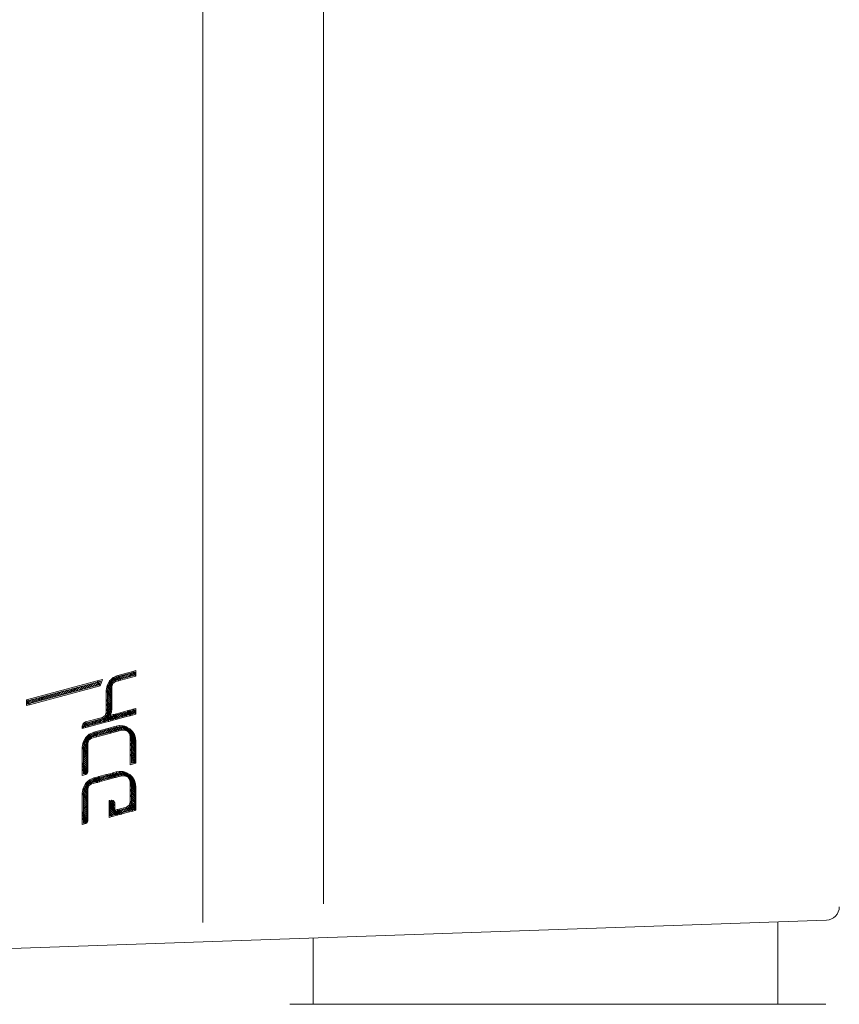
# Model space of a CAD drawing. Units: millimetres. Extents: x 11322 to 16322, y -1989 to 4891.
# Drawn here: x 12363 to 12424, y 2498 to 2571 of the extents above; entities that cross this region are included whole.
import ezdxf

# ---------------------------------------------------------------- set-up
doc = ezdxf.new("R2010")
doc.units = ezdxf.units.MM
doc.header["$LTSCALE"] = 3
doc.layers.add('FITTING', color=6, linetype='Continuous', lineweight=20)

msp = doc.modelspace()

# ---------------------------------------------------------------- linework, layer by layer
at = {"layer": 'FITTING'}
for p, q in [((12376.396, 2661.751), (12376.396, 2503.728)), ((12385.403, 2661.751), (12385.403, 2505.127)), ((12370.876, 2522.308), (12370.543, 2521.974)), ((12371.078, 2522.362), (12370.744, 2522.028)), ((12371.279, 2522.416), (12370.945, 2522.082)), ((12371.309, 2522.299), (12371.147, 2522.136)), ((12368.057, 2521.552), (12367.723, 2521.219)), ((12368.258, 2521.606), (12367.925, 2521.273)), ((12368.46, 2521.66), (12368.126, 2521.327)), ((12368.661, 2521.714), (12368.328, 2521.381)), ((12368.694, 2521.6), (12368.529, 2521.435)), ((12370.071, 2522.092), (12369.303, 2521.324)), ((12369.823, 2521.992), (12369.403, 2521.572)), ((12370.272, 2522.146), (12369.938, 2521.812)), ((12370.474, 2522.2), (12370.14, 2521.866)), ((12370.675, 2522.254), (12370.341, 2521.92)), ((12365.238, 2520.797), (12364.904, 2520.463)), ((12365.439, 2520.851), (12365.105, 2520.517)), ((12365.641, 2520.905), (12365.307, 2520.571)), ((12365.842, 2520.959), (12365.508, 2520.625)), ((12366.043, 2521.013), (12365.709, 2520.679)), ((12366.245, 2521.067), (12365.911, 2520.733)), ((12366.446, 2521.121), (12366.113, 2520.787)), ((12366.647, 2521.175), (12366.314, 2520.841)), ((12366.849, 2521.229), (12366.515, 2520.895)), ((12367.05, 2521.283), (12366.717, 2520.949)), ((12367.252, 2521.336), (12366.918, 2521.003)), ((12367.453, 2521.391), (12367.119, 2521.057)), ((12367.654, 2521.445), (12367.321, 2521.111)), ((12367.856, 2521.498), (12367.522, 2521.165)), ((12369.516, 2521.243), (12369.266, 2520.993)), ((12369.516, 2521.096), (12369.266, 2520.845)), ((12369.516, 2520.948), (12369.266, 2520.698)), ((12369.516, 2520.801), (12369.266, 2520.55)), ((12369.518, 2521.393), (12369.271, 2521.145)), ((12363.627, 2520.365), (12363.304, 2520.042)), ((12363.425, 2520.311), (12363.304, 2520.19)), ((12363.828, 2520.419), (12363.494, 2520.086)), ((12364.029, 2520.473), (12363.696, 2520.14)), ((12364.231, 2520.527), (12363.897, 2520.194)), ((12364.432, 2520.581), (12364.099, 2520.248)), ((12364.634, 2520.635), (12364.3, 2520.301)), ((12364.835, 2520.689), (12364.501, 2520.355)), ((12365.037, 2520.743), (12364.703, 2520.409)), ((12369.516, 2520.653), (12369.266, 2520.403)), ((12369.516, 2520.506), (12369.266, 2520.256)), ((12369.516, 2520.358), (12369.266, 2520.108)), ((12369.516, 2520.211), (12369.266, 2519.961)), ((12369.516, 2520.063), (12369.266, 2519.813)), ((12369.486, 2519.443), (12369.198, 2519.156)), ((12369.514, 2519.618), (12369.265, 2519.37)), ((12369.516, 2519.916), (12369.266, 2519.666)), ((12369.516, 2519.769), (12369.266, 2519.518)), ((12370.431, 2519.356), (12370.097, 2519.022)), ((12370.632, 2519.41), (12370.298, 2519.076)), ((12370.833, 2519.464), (12370.5, 2519.13)), ((12371.035, 2519.518), (12370.701, 2519.184)), ((12371.236, 2519.572), (12370.902, 2519.238)), ((12371.309, 2519.498), (12371.104, 2519.292)), ((12371.309, 2519.35), (12371.305, 2519.346)), ((12367.813, 2518.655), (12367.479, 2518.321)), ((12367.6, 2518.589), (12367.506, 2518.495)), ((12368.014, 2518.708), (12367.68, 2518.375)), ((12368.216, 2518.763), (12367.882, 2518.429)), ((12368.417, 2518.817), (12368.083, 2518.483)), ((12368.618, 2518.87), (12368.284, 2518.537)), ((12368.82, 2518.924), (12368.486, 2518.591)), ((12369.048, 2519.005), (12368.687, 2518.645)), ((12369.4, 2519.21), (12368.888, 2518.699)), ((12369.424, 2519.086), (12369.09, 2518.753)), ((12369.625, 2519.14), (12369.292, 2518.807)), ((12369.826, 2519.194), (12369.493, 2518.86)), ((12370.028, 2519.248), (12369.694, 2518.914)), ((12370.229, 2519.302), (12369.896, 2518.968)), ((12368.368, 2517.883), (12368.033, 2517.548)), ((12368.569, 2517.937), (12368.236, 2517.604)), ((12368.771, 2517.991), (12368.437, 2517.657)), ((12368.972, 2518.045), (12368.638, 2517.711)), ((12369.173, 2518.099), (12368.84, 2517.765)), ((12369.375, 2518.153), (12369.041, 2517.819)), ((12369.576, 2518.207), (12369.243, 2517.873)), ((12369.778, 2518.261), (12369.444, 2517.927)), ((12369.978, 2518.314), (12369.645, 2517.981)), ((12370.152, 2518.34), (12369.847, 2518.035)), ((12370.299, 2518.34), (12370.048, 2518.089)), ((12370.429, 2518.323), (12370.249, 2518.143)), ((12370.548, 2518.294), (12370.435, 2518.182)), ((12370.655, 2518.254), (12370.576, 2518.174)), ((12370.754, 2518.205), (12370.69, 2518.142)), ((12370.845, 2518.148), (12370.788, 2518.092)), ((12370.928, 2518.084), (12370.871, 2518.028)), ((12371.004, 2518.013), (12370.941, 2517.951)), ((12371.073, 2517.935), (12370.998, 2517.86)), ((12371.134, 2517.849), (12371.039, 2517.753)), ((12367.748, 2517.264), (12367.491, 2517.006)), ((12368.156, 2517.819), (12367.55, 2517.213)), ((12371.189, 2517.756), (12371.059, 2517.626)), ((12371.234, 2517.654), (12371.059, 2517.479)), ((12371.271, 2517.543), (12371.059, 2517.331)), ((12371.297, 2517.422), (12371.059, 2517.184)), ((12371.309, 2517.286), (12371.059, 2517.036)), ((12371.309, 2517.139), (12371.059, 2516.889)), ((12367.724, 2516.944), (12367.473, 2516.694)), ((12367.724, 2516.797), (12367.473, 2516.546)), ((12367.724, 2516.649), (12367.473, 2516.399)), ((12367.724, 2516.502), (12367.473, 2516.251)), ((12367.724, 2517.091), (12367.474, 2516.841)), ((12371.309, 2516.992), (12371.059, 2516.742)), ((12371.309, 2516.844), (12371.059, 2516.594)), ((12371.309, 2516.697), (12371.059, 2516.447)), ((12371.309, 2516.55), (12371.059, 2516.299)), ((12371.309, 2516.402), (12371.059, 2516.152)), ((12367.724, 2516.354), (12367.473, 2516.104)), ((12367.724, 2516.207), (12367.473, 2515.957)), ((12367.724, 2516.059), (12367.473, 2515.809)), ((12367.724, 2515.912), (12367.473, 2515.662)), ((12367.724, 2515.765), (12367.473, 2515.514)), ((12371.309, 2516.255), (12371.059, 2516.004)), ((12371.309, 2516.107), (12371.059, 2515.857)), ((12371.309, 2515.96), (12371.059, 2515.71)), ((12371.309, 2515.812), (12371.13, 2515.633)), ((12367.724, 2515.617), (12367.473, 2515.367)), ((12367.724, 2515.47), (12367.473, 2515.219)), ((12367.724, 2515.322), (12367.473, 2515.072)), ((12367.724, 2515.175), (12367.473, 2514.925)), ((12367.724, 2515.028), (12367.519, 2514.823)), ((12370.117, 2514.915), (12369.824, 2514.622)), ((12370.269, 2514.92), (12370.025, 2514.676)), ((12370.403, 2514.906), (12370.227, 2514.73)), ((12368.101, 2514.373), (12367.574, 2513.846)), ((12368.325, 2514.45), (12368.006, 2514.13)), ((12368.527, 2514.504), (12368.213, 2514.19)), ((12368.728, 2514.558), (12368.414, 2514.244)), ((12368.929, 2514.611), (12368.615, 2514.298)), ((12369.131, 2514.666), (12368.817, 2514.352)), ((12369.332, 2514.72), (12369.019, 2514.406)), ((12369.533, 2514.774), (12369.22, 2514.46)), ((12369.735, 2514.827), (12369.421, 2514.514)), ((12369.936, 2514.881), (12369.623, 2514.568)), ((12370.523, 2514.879), (12370.417, 2514.773)), ((12370.633, 2514.841), (12370.561, 2514.769)), ((12370.733, 2514.794), (12370.678, 2514.739)), ((12370.826, 2514.739), (12370.778, 2514.691)), ((12370.911, 2514.677), (12370.863, 2514.629)), ((12370.988, 2514.607), (12370.934, 2514.553)), ((12371.059, 2514.53), (12370.992, 2514.463)), ((12371.122, 2514.446), (12371.035, 2514.358)), ((12371.178, 2514.354), (12371.058, 2514.234)), ((12371.226, 2514.254), (12371.059, 2514.088)), ((12367.724, 2513.553), (12367.473, 2513.303)), ((12367.724, 2513.701), (12367.475, 2513.452)), ((12367.759, 2513.883), (12367.499, 2513.624)), ((12371.264, 2514.146), (12371.059, 2513.941)), ((12371.292, 2514.027), (12371.059, 2513.793)), ((12371.308, 2513.894), (12371.059, 2513.646)), ((12371.309, 2513.748), (12371.059, 2513.498)), ((12371.309, 2513.601), (12371.059, 2513.351)), ((12371.309, 2513.454), (12371.059, 2513.204)), ((12367.724, 2513.406), (12367.473, 2513.156)), ((12367.724, 2513.259), (12367.473, 2513.008)), ((12367.724, 2513.111), (12367.473, 2512.861)), ((12367.724, 2512.964), (12367.473, 2512.713)), ((12367.724, 2512.816), (12367.473, 2512.566)), ((12369.612, 2512.788), (12369.475, 2512.651)), ((12369.704, 2512.733), (12369.475, 2512.504)), ((12371.309, 2512.717), (12370.566, 2511.974)), ((12371.309, 2512.864), (12371.048, 2512.603)), ((12371.309, 2513.306), (12371.059, 2513.056)), ((12371.309, 2513.159), (12371.059, 2512.909)), ((12371.309, 2513.012), (12371.059, 2512.761)), ((12367.724, 2512.669), (12367.473, 2512.419)), ((12367.724, 2512.521), (12367.473, 2512.271)), ((12367.724, 2512.374), (12367.473, 2512.124)), ((12367.724, 2512.227), (12367.473, 2511.976)), ((12367.724, 2512.079), (12367.473, 2511.829)), ((12369.725, 2512.606), (12369.475, 2512.356)), ((12369.725, 2512.459), (12369.475, 2512.209)), ((12369.725, 2512.311), (12369.475, 2512.061)), ((12369.725, 2512.164), (12369.475, 2511.914)), ((12369.725, 2512.017), (12369.475, 2511.767)), ((12369.893, 2512.038), (12369.559, 2511.704)), ((12370.094, 2512.092), (12369.761, 2511.758)), ((12370.296, 2512.145), (12369.962, 2511.812)), ((12370.497, 2512.199), (12370.163, 2511.866)), ((12370.698, 2512.253), (12370.365, 2511.92)), ((12371.309, 2512.569), (12370.768, 2512.027)), ((12371.309, 2512.422), (12370.969, 2512.082)), ((12371.309, 2512.274), (12371.17, 2512.136)), ((12367.724, 2511.932), (12367.473, 2511.681)), ((12367.724, 2511.784), (12367.473, 2511.534)), ((12367.724, 2511.637), (12367.473, 2511.387)), ((12367.724, 2511.49), (12367.473, 2511.239)), ((12367.724, 2511.342), (12367.546, 2511.164)), ((12422.963, 2503.897), (12361.386, 2501.746)), ((12384.625, 2502.558), (12384.625, 2497.615)), ((12382.901, 2497.615), (12422.928, 2497.615))]:
    msp.add_line(p, q, dxfattribs=at)
msp.add_lwpolyline([(12419.349, 2503.77), (12419.349, 2497.615)], dxfattribs=at)
msp.add_arc((12422.928, 2504.897), 1.001, 272, 0, dxfattribs=at)

# ---------------------------------------------------------------- meshes
mesh = msp.add_polyface(dxfattribs=at)
corners = [(12371.388, 2522.531), (12371.388, 2522.114), (12371.166, 2522.472), (12371.388, 2522.114), (12370.048, 2522.172), (12370.27, 2521.815), (12369.901, 2522.106), (12371.393, 2519.7), (12370.109, 2521.772), (12369.71, 2522.021), (12371.393, 2519.307), (12371.184, 2519.644), (12369.9, 2521.716), (12369.701, 2522.012), (12371.393, 2519.283), (12371.171, 2519.641), (12369.887, 2521.712), (12369.694, 2522.006), (12371.384, 2519.281), (12371.162, 2519.638), (12369.878, 2521.71), (12369.514, 2521.839), (12371.141, 2519.215), (12370.919, 2519.573), (12369.677, 2521.576), (12369.424, 2521.755), (12371.019, 2519.183), (12370.797, 2519.541), (12369.627, 2521.428), (12369.389, 2521.688), (12370.953, 2519.165), (12370.731, 2519.523), (12369.6, 2521.347), (12369.241, 2521.41), (12370.679, 2519.092), (12370.457, 2519.449), (12369.6, 2520.832), (12369.183, 2521.045), (12370.434, 2519.026), (12370.213, 2519.384), (12369.6, 2520.372), (12369.183, 2520.371), (12370.076, 2518.93), (12369.854, 2519.288), (12369.6, 2519.699), (12369.183, 2520.061), (12369.911, 2518.886), (12369.69, 2519.244), (12369.57, 2519.437), (12369.183, 2519.671), (12369.704, 2518.831), (12369.482, 2519.188), (12369.183, 2519.396), (12369.558, 2518.791), (12369.105, 2519.168), (12369.37, 2518.741), (12368.905, 2519.034), (12369.126, 2518.676), (12367.637, 2518.694), (12367.859, 2518.336), (12367.459, 2518.575), (12367.643, 2518.278), (12367.39, 2518.372), (12367.39, 2518.372), (12367.476, 2518.234), (12367.39, 2518.372), (12367.39, 2518.371), (12367.476, 2518.234), (12367.39, 2518.211)]
mesh.append_faces([[corners[k] for k in face] for face in [(0, 0, 1, 2), (2, 3, 5, 4), (4, 5, 8, 6), (6, 8, 12, 9), (7, 7, 10, 11), (9, 12, 16, 13), (11, 10, 14, 15), (13, 16, 20, 17), (15, 14, 18, 19), (17, 20, 24, 21), (19, 18, 22, 23), (21, 24, 28, 25), (23, 22, 26, 27), (25, 28, 32, 29), (27, 26, 30, 31), (29, 32, 36, 33), (31, 30, 34, 35), (33, 36, 40, 37), (35, 34, 38, 39), (37, 40, 44, 41), (39, 38, 42, 43), (41, 44, 48, 45), (43, 42, 46, 47), (45, 48, 51, 49), (47, 46, 50, 51), (49, 50, 53, 52), (52, 53, 55, 54), (54, 55, 57, 56), (56, 57, 59, 58), (58, 59, 61, 60), (60, 61, 64, 62), (62, 63, 65, 65), (63, 64, 67, 66), (66, 67, 68, 68)]], dxfattribs={"vtx0": -1, "vtx2": -1})
mesh = msp.add_polyface(dxfattribs=at)
corners = [(12371.309, 2522.424), (12371.309, 2522.179), (12371.179, 2522.389), (12370.2, 2521.882), (12370.07, 2522.092), (12371.309, 2519.591), (12369.933, 2521.811), (12369.827, 2521.983), (12371.309, 2519.591), (12371.232, 2519.571), (12369.856, 2521.79), (12369.756, 2521.952), (12371.309, 2519.447), (12371.232, 2519.571), (12369.856, 2521.79), (12369.756, 2521.951), (12371.309, 2519.446), (12371.179, 2519.557), (12369.808, 2521.769), (12369.717, 2521.915), (12371.309, 2519.347), (12371.087, 2519.532), (12369.724, 2521.731), (12369.649, 2521.852), (12371.217, 2519.322), (12370.935, 2519.491), (12369.611, 2521.626), (12369.536, 2521.747), (12371.065, 2519.282), (12370.873, 2519.475), (12369.578, 2521.563), (12369.49, 2521.705), (12371.003, 2519.265), (12370.801, 2519.455), (12369.539, 2521.491), (12369.452, 2521.632), (12370.931, 2519.246), (12370.705, 2519.43), (12369.516, 2521.347), (12369.4, 2521.535), (12370.835, 2519.22), (12370.557, 2519.39), (12369.516, 2521.068), (12369.321, 2521.384), (12370.687, 2519.18), (12370.33, 2519.329), (12369.516, 2520.641), (12369.266, 2521.045), (12370.46, 2519.119), (12369.829, 2519.195), (12369.516, 2519.699), (12369.266, 2520.102), (12369.959, 2518.985), (12369.602, 2519.134), (12369.462, 2519.359), (12369.266, 2519.675), (12369.732, 2518.924), (12369.453, 2519.094), (12369.383, 2519.207), (12369.266, 2519.396), (12369.583, 2518.885), (12369.357, 2519.068), (12369.332, 2519.109), (12369.243, 2519.252), (12369.487, 2518.859), (12369.304, 2519.054), (12369.215, 2519.198), (12369.434, 2518.845), (12369.171, 2519.117), (12369.354, 2518.823), (12369.059, 2519.012), (12369.202, 2518.782), (12368.926, 2518.953), (12369.056, 2518.743), (12367.659, 2518.613), (12367.789, 2518.404), (12367.525, 2518.524), (12367.627, 2518.36), (12367.473, 2518.372), (12367.501, 2518.327), (12367.473, 2518.319)]
mesh.append_faces([[corners[k] for k in face] for face in [(0, 0, 1, 2), (2, 1, 3, 4), (4, 3, 6, 7), (7, 6, 10, 11), (5, 8, 12, 9), (11, 10, 14, 15), (9, 12, 16, 13), (15, 14, 18, 19), (13, 16, 20, 17), (19, 18, 22, 23), (17, 20, 24, 21), (23, 22, 26, 27), (21, 24, 28, 25), (27, 26, 30, 31), (25, 28, 32, 29), (31, 30, 34, 35), (29, 32, 36, 33), (35, 34, 38, 39), (33, 36, 40, 37), (39, 38, 42, 43), (37, 40, 44, 41), (43, 42, 46, 47), (41, 44, 48, 45), (47, 46, 50, 51), (45, 48, 52, 49), (51, 50, 54, 55), (49, 52, 56, 53), (55, 54, 58, 59), (53, 56, 60, 57), (59, 58, 62, 63), (57, 60, 64, 61), (63, 62, 65, 66), (61, 64, 67, 65), (66, 67, 69, 68), (68, 69, 71, 70), (70, 71, 73, 72), (72, 73, 75, 74), (74, 75, 77, 76), (76, 77, 79, 78), (78, 79, 80, 80)]], dxfattribs={"vtx0": -1, "vtx2": -1})
mesh = msp.add_polyface(dxfattribs=at)
corners = [(12368.904, 2521.866), (12368.726, 2521.401), (12368.504, 2521.758), (12363.221, 2520.343), (12363.442, 2519.985), (12363.221, 2520.343), (12363.221, 2519.926)]
mesh.append_faces([[corners[k] for k in face] for face in [(0, 0, 1, 2), (2, 1, 4, 5), (3, 4, 6, 6)]], dxfattribs={"vtx0": -1, "vtx2": -1})
mesh = msp.add_polyface(dxfattribs=at)
corners = [(12368.747, 2521.737), (12368.656, 2521.469), (12368.526, 2521.678), (12363.304, 2520.279), (12363.434, 2520.069), (12363.304, 2520.279), (12363.304, 2520.034)]
mesh.append_faces([[corners[k] for k in face] for face in [(0, 0, 1, 2), (2, 1, 4, 5), (3, 4, 6, 6)]], dxfattribs={"vtx0": -1, "vtx2": -1})
mesh = msp.add_polyface(dxfattribs=at)
corners = [(12371.14, 2517.984), (12371.137, 2517.987), (12371.285, 2517.748), (12370.953, 2518.168), (12371.368, 2517.499), (12370.936, 2518.185), (12371.369, 2517.486), (12370.751, 2518.293), (12371.393, 2517.259), (12371.393, 2517.258), (12370.751, 2518.293), (12371.393, 2517.258), (12371.393, 2517.258), (12370.69, 2518.33), (12371.393, 2517.195), (12370.93, 2517.809), (12370.588, 2518.36), (12371.393, 2517.062), (12370.948, 2517.725), (12370.78, 2517.996), (12370.547, 2518.372), (12371.393, 2517.008), (12370.976, 2517.599), (12370.711, 2518.026), (12370.485, 2518.391), (12371.393, 2516.926), (12370.976, 2517.599), (12370.976, 2517.599), (12370.711, 2518.026), (12370.485, 2518.391), (12371.393, 2516.926), (12370.976, 2517.599), (12370.976, 2517.599), (12370.642, 2518.056), (12370.424, 2518.409), (12371.393, 2516.846), (12370.976, 2517.519), (12370.561, 2518.092), (12370.362, 2518.412), (12371.393, 2516.75), (12370.976, 2517.422), (12370.373, 2518.084), (12370.162, 2518.424), (12371.393, 2516.439), (12370.976, 2517.112), (12370.346, 2518.082), (12370.137, 2518.42), (12371.393, 2516.394), (12370.976, 2517.066), (12370.145, 2518.029), (12369.923, 2518.386), (12371.393, 2516.015), (12370.976, 2516.688), (12369.933, 2517.972), (12369.711, 2518.329), (12371.393, 2515.617), (12370.976, 2516.29), (12369.516, 2517.86), (12369.294, 2518.218), (12370.976, 2515.505), (12368.477, 2517.582), (12368.255, 2517.939), (12368.107, 2517.483), (12367.918, 2517.788), (12368.085, 2517.477), (12367.901, 2517.773), (12367.884, 2517.343), (12367.721, 2517.606), (12367.834, 2517.195), (12367.631, 2517.522), (12367.807, 2517.114), (12367.596, 2517.455), (12367.807, 2516.599), (12367.449, 2517.177), (12367.807, 2516.139), (12367.39, 2516.812), (12367.39, 2516.812), (12367.807, 2516.139), (12367.39, 2516.811), (12367.39, 2516.812), (12367.807, 2514.974), (12367.39, 2515.646), (12367.764, 2514.847), (12367.39, 2515.45), (12367.652, 2514.773), (12367.39, 2515.196), (12367.39, 2514.702)]
mesh.append_faces([[corners[k] for k in face] for face in [(0, 0, 2, 1), (1, 2, 4, 3), (3, 4, 6, 5), (5, 6, 8, 7), (7, 8, 11, 10), (9, 9, 12, 11), (10, 12, 14, 13), (13, 14, 17, 16), (16, 15, 19, 20), (15, 17, 21, 18), (20, 19, 23, 24), (18, 21, 25, 22), (24, 23, 28, 29), (22, 26, 32, 27), (26, 25, 30, 31), (29, 28, 33, 34), (31, 30, 35, 36), (34, 33, 37, 38), (36, 35, 39, 40), (38, 37, 41, 42), (40, 39, 43, 44), (42, 41, 45, 46), (44, 43, 47, 48), (46, 45, 49, 50), (48, 47, 51, 52), (50, 49, 53, 54), (52, 51, 55, 56), (54, 53, 57, 58), (56, 55, 59, 59), (58, 57, 60, 61), (61, 60, 62, 63), (63, 62, 64, 65), (65, 64, 66, 67), (67, 66, 68, 69), (69, 68, 70, 71), (71, 70, 72, 73), (73, 72, 74, 76), (76, 75, 79, 79), (75, 74, 77, 78), (78, 77, 80, 81), (81, 80, 82, 83), (83, 82, 84, 85), (85, 84, 86, 86)]], dxfattribs={"vtx0": -1, "vtx2": -1})
mesh = msp.add_polyface(dxfattribs=at)
corners = [(12371.074, 2517.932), (12371.072, 2517.935), (12371.209, 2517.713), (12370.901, 2518.103), (12371.286, 2517.482), (12370.885, 2518.119), (12371.287, 2517.47), (12371.005, 2517.844), (12370.806, 2518.165), (12371.297, 2517.373), (12371.027, 2517.746), (12370.831, 2518.062), (12370.745, 2518.201), (12371.305, 2517.297), (12371.038, 2517.696), (12370.804, 2518.074), (12370.713, 2518.22), (12371.309, 2517.258), (12371.058, 2517.606), (12370.754, 2518.096), (12370.657, 2518.253), (12371.309, 2517.2), (12371.059, 2517.599), (12370.75, 2518.098), (12370.653, 2518.254), (12371.309, 2517.196), (12371.059, 2517.599), (12370.75, 2518.098), (12370.653, 2518.254), (12371.309, 2517.196), (12371.059, 2517.599), (12370.575, 2518.174), (12370.496, 2518.301), (12371.309, 2516.99), (12371.059, 2517.393), (12370.506, 2518.171), (12370.41, 2518.327), (12371.309, 2516.876), (12371.059, 2517.279), (12370.324, 2518.163), (12370.216, 2518.338), (12371.309, 2516.574), (12371.059, 2516.978), (12370.284, 2518.152), (12370.167, 2518.341), (12371.309, 2516.498), (12371.059, 2516.902), (12370.075, 2518.096), (12369.945, 2518.306), (12371.309, 2516.105), (12371.059, 2516.508), (12369.849, 2518.036), (12369.719, 2518.245), (12371.309, 2515.681), (12371.059, 2516.085), (12369.599, 2517.969), (12369.469, 2518.178), (12371.059, 2515.614), (12368.407, 2517.649), (12368.277, 2517.859), (12368.063, 2517.557), (12367.963, 2517.718), (12368.063, 2517.557), (12367.963, 2517.718), (12367.931, 2517.498), (12367.856, 2517.619), (12367.818, 2517.393), (12367.743, 2517.514), (12367.785, 2517.33), (12367.697, 2517.472), (12367.747, 2517.258), (12367.659, 2517.399), (12367.724, 2517.114), (12367.607, 2517.301), (12367.724, 2516.835), (12367.528, 2517.151), (12367.724, 2516.408), (12367.473, 2516.812), (12367.724, 2514.974), (12367.473, 2515.378), (12367.698, 2514.898), (12367.473, 2515.26), (12367.631, 2514.853), (12367.473, 2515.107), (12367.473, 2514.811)]
mesh.append_faces([[corners[k] for k in face] for face in [(0, 0, 2, 1), (1, 2, 4, 3), (3, 4, 6, 5), (5, 6, 9, 8), (8, 7, 11, 12), (7, 9, 13, 10), (12, 11, 15, 16), (10, 13, 17, 14), (16, 15, 19, 20), (14, 17, 21, 18), (20, 19, 23, 24), (18, 21, 25, 22), (24, 23, 27, 28), (26, 25, 29, 30), (28, 27, 31, 32), (30, 29, 33, 34), (32, 31, 35, 36), (34, 33, 37, 38), (36, 35, 39, 40), (38, 37, 41, 42), (40, 39, 43, 44), (42, 41, 45, 46), (44, 43, 47, 48), (46, 45, 49, 50), (48, 47, 51, 52), (50, 49, 53, 54), (52, 51, 55, 56), (54, 53, 57, 57), (56, 55, 58, 59), (59, 58, 60, 61), (61, 60, 62, 63), (63, 62, 64, 65), (65, 64, 66, 67), (67, 66, 68, 69), (69, 68, 70, 71), (71, 70, 72, 73), (73, 72, 74, 75), (75, 74, 76, 77), (77, 76, 78, 79), (79, 78, 80, 81), (81, 80, 82, 83), (83, 82, 84, 84)]], dxfattribs={"vtx0": -1, "vtx2": -1})
mesh = msp.add_polyface(dxfattribs=at)
corners = [(12371.14, 2514.562), (12371.137, 2514.565), (12371.285, 2514.326), (12370.953, 2514.746), (12371.368, 2514.077), (12370.936, 2514.763), (12371.369, 2514.064), (12370.751, 2514.871), (12371.393, 2513.837), (12371.393, 2513.837), (12370.751, 2514.872), (12371.393, 2513.837), (12371.393, 2513.836), (12370.69, 2514.908), (12371.393, 2513.773), (12370.93, 2514.402), (12370.599, 2514.935), (12371.393, 2513.655), (12370.948, 2514.318), (12370.78, 2514.589), (12370.558, 2514.947), (12371.393, 2513.6), (12370.976, 2514.192), (12370.711, 2514.619), (12370.496, 2514.965), (12371.393, 2513.519), (12370.976, 2514.097), (12370.63, 2514.655), (12370.424, 2514.987), (12371.393, 2513.424), (12370.976, 2514.015), (12370.561, 2514.685), (12370.371, 2514.99), (12371.393, 2513.342), (12370.976, 2513.69), (12370.364, 2514.676), (12370.162, 2515.002), (12371.393, 2513.017), (12370.976, 2513.659), (12370.346, 2514.675), (12370.145, 2514.999), (12371.393, 2512.986), (12370.976, 2513.266), (12370.137, 2514.619), (12369.923, 2514.964), (12371.393, 2512.593), (12370.976, 2512.781), (12369.879, 2514.55), (12369.665, 2514.895), (12371.393, 2512.109), (12370.976, 2512.702), (12369.837, 2514.539), (12369.623, 2514.884), (12371.351, 2512.097), (12370.898, 2512.473), (12369.649, 2514.488), (12369.435, 2514.833), (12371.163, 2512.047), (12370.698, 2512.34), (12369.406, 2514.423), (12369.192, 2514.768), (12370.92, 2511.982), (12370.125, 2512.186), (12368.833, 2514.27), (12368.619, 2514.615), (12370.347, 2511.828), (12369.727, 2512.829), (12370.107, 2512.181), (12368.815, 2514.265), (12368.601, 2514.61), (12370.329, 2511.824), (12369.703, 2512.833), (12369.808, 2512.663), (12369.808, 2512.663), (12370.107, 2512.181), (12368.815, 2514.265), (12368.601, 2514.61), (12370.329, 2511.824), (12369.703, 2512.833), (12369.808, 2512.663), (12369.808, 2512.441), (12369.989, 2512.149), (12368.697, 2514.233), (12368.483, 2514.578), (12370.211, 2511.792), (12369.546, 2512.865), (12369.808, 2512.151), (12369.835, 2512.108), (12368.543, 2514.192), (12368.329, 2514.537), (12370.057, 2511.751), (12369.392, 2512.823), (12369.808, 2512.101), (12368.516, 2514.185), (12368.302, 2514.53), (12370.03, 2511.743), (12369.392, 2512.773), (12368.469, 2514.172), (12368.255, 2514.517), (12369.983, 2511.731), (12369.392, 2512.685), (12368.099, 2514.073), (12367.918, 2514.366), (12369.613, 2511.632), (12369.392, 2511.989), (12368.085, 2514.069), (12367.907, 2514.356), (12369.599, 2511.628), (12369.392, 2511.962), (12367.914, 2513.955), (12367.754, 2514.214), (12369.392, 2511.572), (12367.884, 2513.935), (12367.727, 2514.189), (12367.831, 2513.778), (12367.631, 2514.1), (12367.807, 2513.707), (12367.6, 2514.041), (12367.807, 2513.177), (12367.449, 2513.755), (12367.807, 2512.718), (12367.39, 2513.39), (12367.39, 2513.39), (12367.807, 2512.717), (12367.39, 2513.389), (12367.39, 2513.39), (12367.807, 2511.308), (12367.39, 2511.98), (12367.764, 2511.181), (12367.39, 2511.784), (12367.652, 2511.106), (12367.39, 2511.529), (12367.39, 2511.036)]
mesh.append_faces([[corners[k] for k in face] for face in [(0, 0, 2, 1), (1, 2, 4, 3), (3, 4, 6, 5), (5, 6, 8, 7), (7, 8, 11, 10), (9, 9, 12, 11), (10, 12, 14, 13), (13, 14, 17, 16), (16, 15, 19, 20), (15, 17, 21, 18), (20, 19, 23, 24), (18, 21, 25, 22), (24, 23, 27, 28), (22, 25, 29, 26), (28, 27, 31, 32), (26, 29, 33, 30), (32, 31, 35, 36), (30, 33, 37, 34), (36, 35, 39, 40), (34, 37, 41, 38), (40, 39, 43, 44), (38, 41, 45, 42), (44, 43, 47, 48), (42, 45, 49, 46), (48, 47, 51, 52), (46, 49, 53, 50), (52, 51, 55, 56), (50, 53, 57, 54), (56, 55, 59, 60), (54, 57, 61, 58), (60, 59, 63, 64), (58, 61, 65, 62), (64, 63, 68, 69), (66, 66, 72, 71), (62, 65, 70, 67), (69, 68, 75, 76), (71, 72, 79, 78), (67, 70, 77, 74), (76, 75, 82, 83), (78, 73, 80, 85), (74, 77, 84, 81), (83, 82, 88, 89), (85, 80, 86, 91), (81, 84, 90, 87), (89, 88, 93, 94), (91, 86, 92, 96), (87, 90, 95, 92), (94, 93, 97, 98), (96, 95, 99, 100), (98, 97, 101, 102), (100, 99, 103, 104), (102, 101, 105, 106), (104, 103, 107, 108), (106, 105, 109, 110), (108, 107, 111, 111), (110, 109, 112, 113), (113, 112, 114, 115), (115, 114, 116, 117), (117, 116, 118, 119), (119, 118, 120, 122), (122, 121, 125, 125), (121, 120, 123, 124), (124, 123, 126, 127), (127, 126, 128, 129), (129, 128, 130, 131), (131, 130, 132, 132)]], dxfattribs={"vtx0": -1, "vtx2": -1})
mesh = msp.add_polyface(dxfattribs=at)
corners = [(12371.074, 2514.511), (12371.072, 2514.513), (12371.209, 2514.291), (12370.901, 2514.681), (12371.286, 2514.06), (12370.885, 2514.697), (12371.287, 2514.048), (12371.005, 2514.437), (12370.821, 2514.735), (12371.296, 2513.969), (12371.027, 2514.339), (12370.831, 2514.655), (12370.759, 2514.771), (12371.303, 2513.893), (12371.043, 2514.266), (12370.791, 2514.672), (12370.713, 2514.798), (12371.309, 2513.837), (12371.059, 2514.192), (12370.75, 2514.69), (12370.666, 2514.825), (12371.309, 2513.788), (12371.059, 2514.182), (12370.741, 2514.694), (12370.657, 2514.831), (12371.309, 2513.778), (12371.059, 2513.986), (12370.575, 2514.767), (12370.508, 2514.876), (12371.309, 2513.582), (12371.059, 2513.857), (12370.497, 2514.764), (12370.41, 2514.905), (12371.309, 2513.454), (12371.059, 2513.571), (12370.324, 2514.756), (12370.225, 2514.916), (12371.309, 2513.167), (12371.059, 2513.48), (12370.276, 2514.743), (12370.167, 2514.919), (12371.309, 2513.076), (12371.059, 2513.086), (12370.067, 2514.687), (12369.945, 2514.884), (12371.309, 2512.683), (12371.059, 2512.702), (12369.862, 2514.632), (12369.74, 2514.829), (12371.309, 2512.298), (12371.043, 2512.602), (12369.796, 2514.614), (12369.673, 2514.811), (12371.309, 2512.173), (12371.036, 2512.558), (12369.766, 2514.606), (12369.644, 2514.803), (12371.28, 2512.165), (12370.964, 2512.423), (12369.633, 2514.57), (12369.511, 2514.767), (12371.146, 2512.129), (12370.852, 2512.318), (12369.481, 2514.53), (12369.359, 2514.727), (12370.995, 2512.088), (12370.719, 2512.259), (12369.335, 2514.491), (12369.213, 2514.688), (12370.849, 2512.049), (12370.092, 2512.091), (12368.709, 2514.323), (12368.586, 2514.52), (12370.222, 2511.881), (12369.676, 2512.763), (12369.725, 2512.663), (12370.082, 2512.088), (12368.698, 2514.32), (12368.576, 2514.517), (12370.212, 2511.878), (12369.662, 2512.765), (12369.724, 2512.664), (12369.725, 2512.663), (12369.725, 2512.663), (12370.082, 2512.088), (12368.698, 2514.32), (12368.576, 2514.517), (12370.212, 2511.878), (12369.662, 2512.765), (12369.725, 2512.663), (12369.725, 2512.53), (12370.011, 2512.069), (12368.627, 2514.301), (12368.505, 2514.498), (12370.141, 2511.859), (12369.567, 2512.784), (12369.725, 2512.356), (12369.918, 2512.044), (12368.534, 2514.276), (12368.412, 2514.473), (12370.048, 2511.835), (12369.475, 2512.759), (12369.725, 2512.101), (12369.783, 2512.008), (12368.399, 2514.24), (12368.277, 2514.437), (12369.913, 2511.798), (12369.475, 2512.505), (12369.725, 2511.992), (12368.341, 2514.224), (12368.224, 2514.413), (12369.855, 2511.783), (12369.475, 2512.396), (12368.063, 2514.15), (12367.971, 2514.3), (12369.577, 2511.708), (12369.475, 2511.874), (12368.056, 2514.147), (12367.963, 2514.296), (12369.569, 2511.706), (12369.475, 2511.858), (12367.97, 2514.108), (12367.893, 2514.232), (12369.475, 2511.681), (12367.931, 2514.091), (12367.862, 2514.202), (12367.818, 2513.986), (12367.749, 2514.098), (12367.781, 2513.915), (12367.697, 2514.05), (12367.747, 2513.85), (12367.663, 2513.985), (12367.724, 2513.707), (12367.612, 2513.887), (12367.724, 2513.413), (12367.528, 2513.729), (12367.724, 2512.986), (12367.473, 2513.39), (12367.724, 2511.308), (12367.473, 2511.712), (12367.698, 2511.232), (12367.473, 2511.593), (12367.631, 2511.187), (12367.473, 2511.441), (12367.473, 2511.145)]
mesh.append_faces([[corners[k] for k in face] for face in [(0, 0, 2, 1), (1, 2, 4, 3), (3, 4, 6, 5), (5, 6, 9, 8), (8, 7, 11, 12), (7, 9, 13, 10), (12, 11, 15, 16), (10, 13, 17, 14), (16, 15, 19, 20), (14, 17, 21, 18), (20, 19, 23, 24), (18, 21, 25, 22), (24, 23, 27, 28), (22, 25, 29, 26), (28, 27, 31, 32), (26, 29, 33, 30), (32, 31, 35, 36), (30, 33, 37, 34), (36, 35, 39, 40), (34, 37, 41, 38), (40, 39, 43, 44), (38, 41, 45, 42), (44, 43, 47, 48), (42, 45, 49, 46), (48, 47, 51, 52), (46, 49, 53, 50), (52, 51, 55, 56), (50, 53, 57, 54), (56, 55, 59, 60), (54, 57, 61, 58), (60, 59, 63, 64), (58, 61, 65, 62), (64, 63, 67, 68), (62, 65, 69, 66), (68, 67, 71, 72), (66, 69, 73, 70), (72, 71, 77, 78), (74, 74, 81, 80), (70, 73, 79, 76), (78, 77, 85, 86), (80, 81, 89, 88), (75, 82, 83, 89), (76, 79, 87, 84), (86, 85, 92, 93), (88, 83, 90, 95), (84, 87, 94, 91), (93, 92, 98, 99), (95, 90, 96, 101), (91, 94, 100, 97), (99, 98, 104, 105), (101, 96, 102, 107), (97, 100, 106, 103), (105, 104, 109, 110), (107, 102, 108, 112), (103, 106, 111, 108), (110, 109, 113, 114), (112, 111, 115, 116), (114, 113, 117, 118), (116, 115, 119, 120), (118, 117, 121, 122), (120, 119, 123, 123), (122, 121, 124, 125), (125, 124, 126, 127), (127, 126, 128, 129), (129, 128, 130, 131), (131, 130, 132, 133), (133, 132, 134, 135), (135, 134, 136, 137), (137, 136, 138, 139), (139, 138, 140, 141), (141, 140, 142, 143), (143, 142, 144, 144)]], dxfattribs={"vtx0": -1, "vtx2": -1})

doc.saveas('drawing.dxf')
